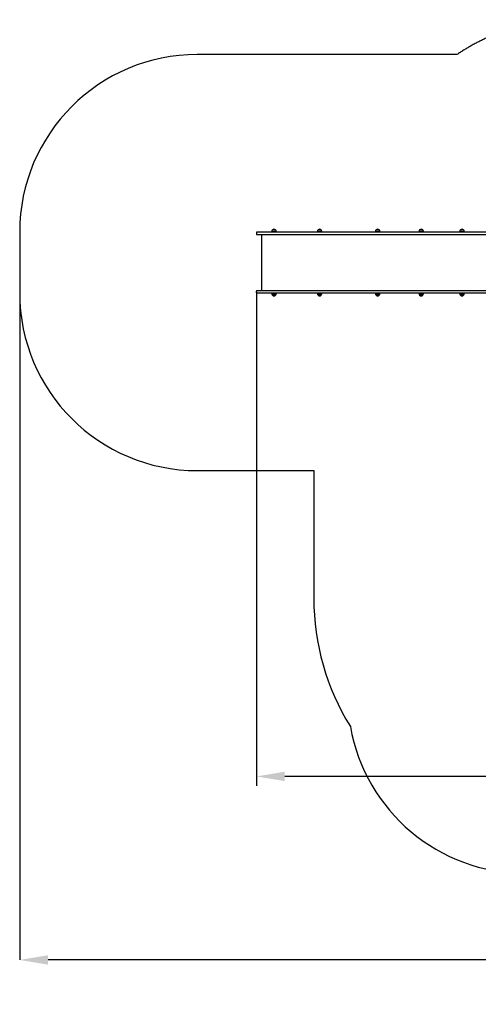
# Model space of a CAD drawing. Units: millimetres. Extents: x 3797 to 14111, y 3203 to 11524.
# Drawn here: x 3797 to 7672, y 3203 to 11524 of the extents above; entities that cross this region are included whole.
import ezdxf

# ---------------------------------------------------------------- set-up
doc = ezdxf.new("R2010")
doc.units = ezdxf.units.MM
doc.header["$LTSCALE"] = 80
doc.header["$PDSIZE"] = -1
doc.linetypes.add('SLD-Сплошная', pattern=[0])
doc.layers.add('ПРИМЕЧАНИЯ', color=7, linetype='SLD-Сплошная')
doc.styles.add('SLDTEXTSTYLE3', font='isocpeui.ttf')
doc.styles.get("Standard").update_dxf_attribs({"font": 'isocpeui.ttf'})
doc.dimstyles.new('ISO-25', dxfattribs={"dimtxt": 2.5, "dimasz": 2.5, "dimexe": 1.25, "dimexo": 0.625, "dimtad": 1, "dimtxsty": 'Standard', "dimcen": 2.5, "dimadec": 0, "dimazin": 0, "dimtfac": 1, "dimtmove": 0, "dimatfit": 3, "dimfxl": 1, "dimarcsym": 0})
doc.dimstyles.new('SLDDIMSTYLE0', dxfattribs={"dimtxt": 240, "dimasz": 240, "dimexe": 0, "dimexo": 0.0625, "dimgap": 60, "dimtad": 2, "dimdec": 0, "dimrnd": 1e-09, "dimzin": 12, "dimdsep": 46, "dimtxsty": 'SLDTEXTSTYLE3', "dimsah": 1, "dimcen": 0.09, "dimadec": 0, "dimazin": 3, "dimtfac": 1, "dimtdec": 3, "dimtofl": 0, "dimtmove": 0, "dimatfit": 3, "dimfxl": 1, "dimfrac": 2, "dimtolj": 1, "dimtzin": 12, "dimarcsym": 0})

# ---------------------------------------------------------------- blocks, each defined once
blk = doc.blocks.new('_D_8')
at = {"layer": 'Defpoints', "color": 0, "transparency": 16777216}
for p in [(3796.7, 9213.4), (13000.5, 6002.4), (3796.7, 3578.2)]:
    blk.add_point(p, dxfattribs=at)
at = {"layer": 'ПРИМЕЧАНИЯ', "color": 0, "lineweight": -2, "transparency": 16777216}
for p, q in [((3796.7, 9213.3), (3796.7, 3578.2)), ((13000.5, 6002.3), (13000.5, 3578.2)), ((12760.5, 3578.2), (4036.7, 3578.2))]:
    blk.add_line(p, q, dxfattribs=at)
at = {"layer": 'ПРИМЕЧАНИЯ', "color": 0, "transparency": 16777216}
for points in [[(4036.7, 3618.2), (4036.7, 3538.2), (3796.7, 3578.2)], [(12760.5, 3618.2), (12760.5, 3538.2), (13000.5, 3578.2)]]:
    blk.add_solid(points, dxfattribs=at)
at = {"layer": 'ПРИМЕЧАНИЯ', "color": 0, "transparency": 16777216, "insert": (8398.6, 3518.2), "char_height": 240, "attachment_point": 2, "style": 'SLDTEXTSTYLE3'}
blk.add_mtext('\\A1;9204', dxfattribs=at)
blk = doc.blocks.new('*D19')
at = {"color": 0, "linetype": 'SLD-Сплошная', "lineweight": -2, "transparency": 16777216}
for p, q in [((5796.7, 9223.9), (5796.7, 5049.1)), ((11000.5, 6012.9), (11000.5, 5049.1)), ((10760.5, 5129.1), (6036.7, 5129.1))]:
    blk.add_line(p, q, dxfattribs=at)
at = {"color": 0, "linetype": 'SLD-Сплошная', "transparency": 16777216}
for points in [[(6036.7, 5169.1), (6036.7, 5089.1), (5796.7, 5129.1)], [(10760.5, 5169.1), (10760.5, 5089.1), (11000.5, 5129.1)]]:
    blk.add_solid(points, dxfattribs=at)
at = {"layer": 'Defpoints', "color": 0, "linetype": 'SLD-Сплошная', "transparency": 16777216}
for p in [(5796.7, 9223.9), (11000.5, 6012.9), (5796.7, 5129.1)]:
    blk.add_point(p, dxfattribs=at)
at = {"color": 0, "linetype": 'SLD-Сплошная', "lineweight": 25, "transparency": 16777216, "insert": (8398.6, 5489.1), "char_height": 240, "attachment_point": 5}
blk.add_mtext('5203', dxfattribs=at)

msp = doc.modelspace()

# ---------------------------------------------------------------- linework, layer by layer
at = {"color": 253, "linetype": 'SLD-Сплошная'}
for p, q in [((7491.4, 11229.4), (5296.7, 11229.4)), ((3796.7, 9729.4), (3796.7, 9213.4)), ((5296.7, 7713.4), (6281.7, 7713.4)), ((6281.7, 7713.4), (6281.7, 6633.4))]:
    msp.add_line(p, q, dxfattribs=at)
at = {"color": 255, "linetype": 'SLD-Сплошная', "lineweight": 25}
for p, q in [((5932, 9746.9), (5958.7, 9746.9)), ((6317.3, 9746.9), (6344, 9746.9)), ((6807.8, 9746.9), (6832.9, 9746.9)), ((6834.5, 9746.9), (6807.8, 9746.9)), ((6832.9, 9746.9), (6834.5, 9746.9)), ((7176.1, 9746.9), (7199.9, 9746.9)), ((7202.8, 9746.9), (7176.1, 9746.9)), ((7199.9, 9746.9), (7202.8, 9746.9)), ((7520.8, 9746.9), (7547.5, 9746.9)), ((5796.7, 9724.4), (5796.7, 9713.4)), ((6002.6, 9729.4), (5801.7, 9729.4)), ((5801.7, 9708.4), (6002.6, 9708.4)), ((5840.7, 9708.4), (5840.7, 9234.4)), ((5926.7, 9734.4), (5926.7, 9731.4)), ((5963.9, 9731.4), (5926.7, 9731.4)), ((5940.3, 9731.4), (5940.3, 9729.4)), ((5950.3, 9729.4), (5950.3, 9731.4)), ((5963.9, 9731.4), (5963.9, 9734.4)), ((6402.6, 9729.4), (6002.6, 9729.4)), ((6002.6, 9708.4), (6402.6, 9708.4)), ((6312.1, 9734.4), (6312.1, 9731.4)), ((6349.3, 9731.4), (6312.1, 9731.4)), ((6325.7, 9731.4), (6325.7, 9729.4)), ((6335.7, 9729.4), (6335.7, 9731.4)), ((6349.3, 9731.4), (6349.3, 9734.4)), ((6896, 9729.4), (6402.6, 9729.4)), ((6402.6, 9708.4), (6896, 9708.4)), ((6802.5, 9734.4), (6802.5, 9731.4)), ((6839.7, 9731.4), (6802.5, 9731.4)), ((6816.1, 9731.4), (6816.1, 9729.4)), ((6826.1, 9729.4), (6826.1, 9731.4)), ((6839.7, 9731.4), (6839.7, 9734.4)), ((7356.9, 9729.4), (6896, 9729.4)), ((6896, 9708.4), (7356.9, 9708.4)), ((7170.8, 9734.4), (7170.8, 9731.4)), ((7208, 9731.4), (7170.8, 9731.4)), ((7184.4, 9731.4), (7184.4, 9729.4)), ((7194.4, 9729.4), (7194.4, 9731.4)), ((7208, 9731.4), (7208, 9734.4)), ((7825.7, 9729.4), (7356.9, 9729.4)), ((7356.9, 9708.4), (7825.7, 9708.4)), ((7515.5, 9734.4), (7515.5, 9731.4)), ((7552.7, 9731.4), (7515.5, 9731.4)), ((7529.1, 9731.4), (7529.1, 9729.4)), ((7539.1, 9729.4), (7539.1, 9731.4)), ((7552.7, 9731.4), (7552.7, 9734.4)), ((5796.7, 9218.4), (5796.7, 9229.4)), ((5801.7, 9234.4), (6002.6, 9234.4)), ((6002.6, 9213.4), (5801.7, 9213.4)), ((5926.7, 9211.4), (5926.7, 9208.4)), ((5926.7, 9211.4), (5963.9, 9211.4)), ((5932.1, 9195.9), (5932, 9195.9)), ((5932, 9195.9), (5958.7, 9195.9)), ((5958.7, 9195.9), (5932.1, 9195.9)), ((5940.3, 9213.4), (5940.3, 9211.4)), ((5950.3, 9211.4), (5950.3, 9213.4)), ((5963.9, 9208.4), (5963.9, 9211.4)), ((6002.6, 9234.4), (6402.6, 9234.4)), ((6402.6, 9213.4), (6002.6, 9213.4)), ((6312.1, 9211.4), (6312.1, 9208.4)), ((6312.1, 9211.4), (6349.3, 9211.4)), ((6344, 9195.9), (6317.3, 9195.9)), ((6317.3, 9195.9), (6344, 9195.9)), ((6325.7, 9213.4), (6325.7, 9211.4)), ((6335.7, 9211.4), (6335.7, 9213.4)), ((6349.3, 9208.4), (6349.3, 9211.4)), ((6402.6, 9234.4), (6896, 9234.4)), ((6896, 9213.4), (6402.6, 9213.4)), ((6802.5, 9211.4), (6802.5, 9208.4)), ((6802.5, 9211.4), (6839.7, 9211.4)), ((6834.5, 9195.9), (6807.8, 9195.9)), ((6816.1, 9213.4), (6816.1, 9211.4)), ((6826.1, 9211.4), (6826.1, 9213.4)), ((6839.7, 9208.4), (6839.7, 9211.4)), ((6896, 9234.4), (7356.9, 9234.4)), ((7356.9, 9213.4), (6896, 9213.4)), ((7170.8, 9211.4), (7170.8, 9208.4)), ((7170.8, 9211.4), (7173.2, 9211.4)), ((7173.2, 9211.4), (7208, 9211.4)), ((7184.5, 9195.9), (7176.1, 9195.9)), ((7176.1, 9195.9), (7177.8, 9195.9)), ((7177.8, 9195.9), (7202.8, 9195.9)), ((7184.4, 9213.4), (7184.4, 9211.4)), ((7202.8, 9195.9), (7184.5, 9195.9)), ((7194.4, 9211.4), (7194.4, 9213.4)), ((7208, 9208.4), (7208, 9211.4)), ((7356.9, 9234.4), (7825.7, 9234.4)), ((7825.3, 9213.4), (7356.9, 9213.4)), ((7515.5, 9211.4), (7515.5, 9208.4)), ((7515.5, 9211.4), (7552.7, 9211.4)), ((7547.5, 9195.9), (7520.8, 9195.9)), ((7529.1, 9213.4), (7529.1, 9211.4)), ((7539.1, 9211.4), (7539.1, 9213.4)), ((7552.7, 9208.4), (7552.7, 9211.4))]:
    msp.add_line(p, q, dxfattribs=at)
at = {"color": 253, "linetype": 'SLD-Сплошная', "flags": 128}
msp.add_lwpolyline([(8455.2, 11523.9), (8454.9, 11523.9), (8454.8, 11523.9), (8454.7, 11523.9), (8454.6, 11523.9), (8454.4, 11523.9), (8454.2, 11523.9), (8454, 11523.9), (8453.8, 11523.9), (8453.6, 11523.9), (8453.2, 11523.9), (8452.7, 11523.9), (8452.2, 11523.9), (8451.8, 11523.9), (8451.3, 11523.9), (8449.9, 11523.9), (8448.5, 11523.9), (8447, 11523.9), (8439.5, 11523.8), (8432.7, 11523.8), (8426, 11523.7), (8417.9, 11523.5), (8409.9, 11523.3), (8401.8, 11523.1), (8393.2, 11522.8), (8384.6, 11522.5), (8376, 11522.1), (8367.4, 11521.7), (8358.7, 11521.2), (8350.1, 11520.7), (8341.5, 11520.2), (8332.9, 11519.6), (8324.3, 11519), (8315.7, 11518.3), (8307.2, 11517.6), (8298.8, 11516.8), (8290.3, 11516), (8281.9, 11515.2), (8273.3, 11514.3), (8264.7, 11513.4), (8256.1, 11512.4), (8247.5, 11511.4), (8238.9, 11510.3), (8230.5, 11509.3), (8222.1, 11508.1), (8213.6, 11507), (8205.2, 11505.8), (8196.6, 11504.5), (8188, 11503.2), (8179.4, 11501.8), (8170.9, 11500.4), (8162.3, 11498.9), (8153.7, 11497.4), (8145.1, 11495.9), (8136.6, 11494.3), (8128, 11492.7), (8119.5, 11491), (8111, 11489.3), (8102.4, 11487.6), (8094, 11485.8), (8085.7, 11484), (8077.3, 11482.1), (8068.9, 11480.2), (8060.4, 11478.2), (8051.9, 11476.2), (8043.4, 11474.2), (8034.9, 11472), (8026.3, 11469.9), (8017.8, 11467.7), (8009.4, 11465.4), (8000.9, 11463.2), (7992.4, 11460.8), (7983.9, 11458.4), (7975.4, 11456), (7967, 11453.5), (7958.5, 11451), (7950.1, 11448.5), (7940.8, 11445.6), (7931.5, 11442.7), (7922.2, 11439.7), (7913, 11436.7), (7903.7, 11433.6), (7895.3, 11430.7), (7886.9, 11427.8), (7878.6, 11424.9), (7870.2, 11421.9), (7861.9, 11418.9), (7853.7, 11415.8), (7845.5, 11412.8), (7837.3, 11409.6), (7829.1, 11406.5), (7820.8, 11403.2), (7812.5, 11399.9), (7804.2, 11396.6), (7795.9, 11393.1), (7787.6, 11389.7), (7779.3, 11386.2), (7771.1, 11382.6), (7762.8, 11379.1), (7754.6, 11375.4), (7746.3, 11371.7), (7738.1, 11368), (7729.9, 11364.2), (7721.7, 11360.4), (7713.5, 11356.5), (7706, 11352.9), (7698.5, 11349.3), (7691, 11345.6), (7683.6, 11341.9), (7676.1, 11338.1), (7668.7, 11334.3), (7660.6, 11330.1), (7652.5, 11325.9), (7644.4, 11321.6), (7636.4, 11317.3), (7628.3, 11312.9), (7620.3, 11308.5), (7612.3, 11304), (7604.9, 11299.9), (7597.6, 11295.7), (7590.3, 11291.5), (7583, 11287.2), (7575.7, 11282.9), (7568.4, 11278.5), (7561.2, 11274.2), (7553.9, 11269.7), (7546.7, 11265.3), (7539.5, 11260.7), (7532.3, 11256.2), (7525.1, 11251.6), (7518.3, 11247.2), (7511.6, 11242.8), (7504.8, 11238.4), (7498.1, 11233.9), (7491.4, 11229.4)], dxfattribs=at)
at = {"color": 253, "linetype": 'SLD-Сплошная'}
for centre, radius, start, end in [((5296.7, 9729.4), 1500, 90, 180), ((5296.7, 9213.4), 1500, 180, 270), ((8331.7, 6633.4), 2050, 180, 211.85776), ((8068, 5810.2), 1500, 189.93747, 270)]:
    msp.add_arc(centre, radius, start, end, dxfattribs=at)
at = {"color": 255, "linetype": 'SLD-Сплошная', "lineweight": 25}
for centre, radius, start, end in [((5944.2, 9734.4), 17.5, 134.43519, 180), ((5945.3, 9735.6), 17.5, 40.30625, 139.69375), ((5946.4, 9734.4), 17.5, 360, 45.56481), ((6329.6, 9734.4), 17.5, 134.43519, 180), ((6330.7, 9735.6), 17.5, 40.30625, 139.69375), ((6331.8, 9734.4), 17.5, 360, 45.56481), ((6820, 9734.4), 17.5, 134.43519, 180), ((6821.1, 9735.6), 17.5, 40.30625, 139.69375), ((6822.2, 9734.4), 17.5, 0, 45.56481), ((7188.3, 9734.4), 17.5, 134.43519, 180), ((7189.4, 9735.6), 17.5, 40.30625, 139.69375), ((7190.5, 9734.4), 17.5, 0, 45.56481), ((7533.1, 9734.4), 17.5, 134.43519, 180), ((7534.1, 9735.6), 17.5, 40.30625, 139.69375), ((7535.2, 9734.4), 17.5, 0, 45.56481), ((5801.7, 9724.4), 5, 90, 180), ((5801.7, 9713.4), 5, 180, 270), ((5801.7, 9229.4), 5, 90, 180), ((5801.7, 9218.4), 5, 180, 270), ((5944.2, 9208.4), 17.5, 180, 225.56481), ((5945.3, 9207.2), 17.5, 220.30625, 319.69375), ((5946.4, 9208.4), 17.5, 314.43519, 360), ((6329.6, 9208.4), 17.5, 180, 225.56481), ((6330.7, 9207.2), 17.5, 220.30625, 319.69375), ((6331.8, 9208.4), 17.5, 314.43519, 0), ((6820, 9208.4), 17.5, 180, 225.56481), ((6821.1, 9207.2), 17.5, 220.30625, 319.69375), ((6822.2, 9208.4), 17.5, 314.43519, 360), ((7188.3, 9208.4), 17.5, 180, 225.56481), ((7189.4, 9207.2), 17.5, 220.30625, 319.69375), ((7190.5, 9208.4), 17.5, 314.43519, 0), ((7533.1, 9208.4), 17.5, 180, 225.56481), ((7534.1, 9207.2), 17.5, 220.30625, 319.69375), ((7535.2, 9208.4), 17.5, 314.43519, 360)]:
    msp.add_arc(centre, radius, start, end, dxfattribs=at)

# ---------------------------------------------------------------- dimensions: what is measured, and where the dimension line sits
dim = msp.add_linear_dim(base=(5796.7, 5129.1), p1=(11000.5, 6012.9), p2=(5796.7, 9223.9), text='5203', dimstyle='ISO-25', override={"dimtxt": 240, "dimasz": 240, "dimexe": 80, "dimexo": 0, "dimgap": 240, "dimtih": 1, "dimtoh": 1, "dimdec": 0, "dimzin": 0, "dimadec": 2, "dimtdec": 3, "dimtzin": 0}, dxfattribs=at)
dim.commit()
dim.dimension.update_dxf_attribs({"geometry": '*D19', "text_midpoint": (8398.6, 5489.1)})
at = {"layer": 'ПРИМЕЧАНИЯ', "color": 253}
dim = msp.add_linear_dim(base=(3796.7, 3578.2), p1=(13000.5, 6002.4), p2=(3796.7, 9213.4), dimstyle='SLDDIMSTYLE0', dxfattribs=at)
dim.commit()
dim.dimension.update_dxf_attribs({"geometry": '_D_8', "text_midpoint": (8398.6, 3578.2), "dimtype": 160})

doc.saveas('drawing.dxf')
